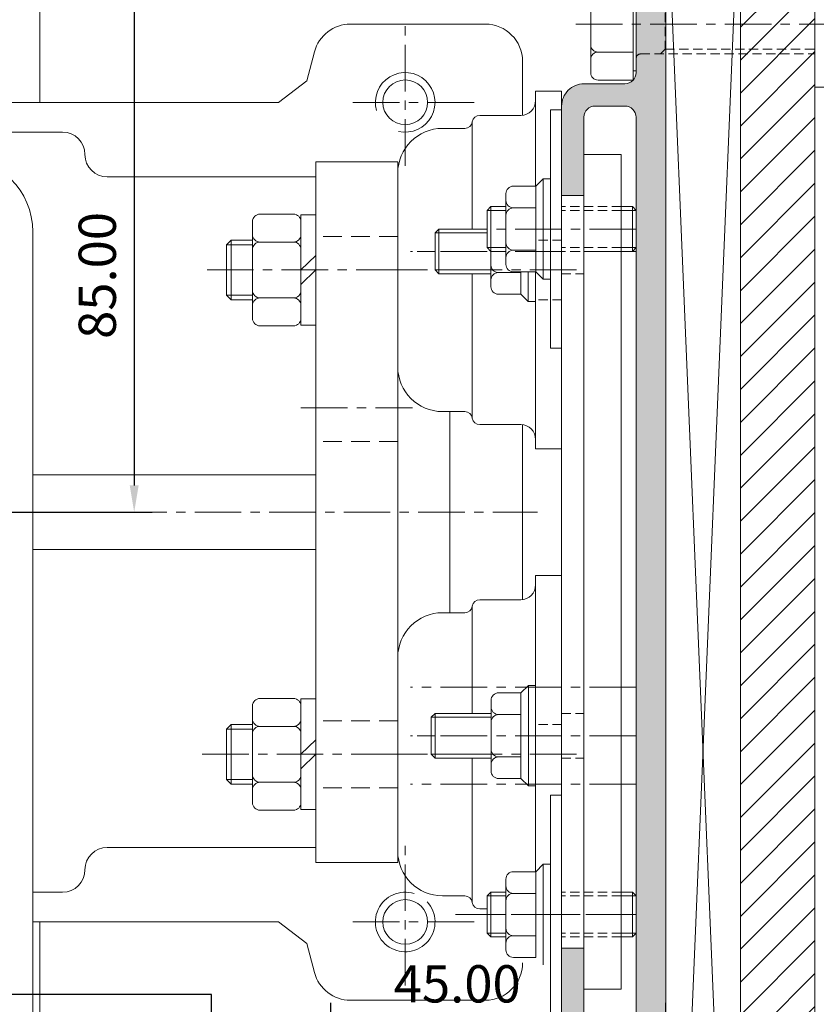
# Model space of a CAD drawing. Units: millimetres. Extents: x 36 to 794, y -173 to 550.
# Drawn here: x 320 to 427, y 346 to 478 of the extents above; entities that cross this region are included whole.
import ezdxf

# ---------------------------------------------------------------- set-up
doc = ezdxf.new("R2010")
doc.units = ezdxf.units.MM
doc.header["$LTSCALE"] = 5
for name, pattern in [('CENTER', [2, 1.25, -0.25, 0.25, -0.25]), ('DASHED', [0.75, 0.5, -0.25]), ('HIDDEN', [0.375, 0.25, -0.125])]:
    doc.linetypes.add(name, pattern=pattern)
doc.layers.get('0').update_dxf_attribs({"linetype": 'CONTINUOUS', "lineweight": 9})
doc.layers.add('CTR', color=1, linetype='CENTER', lineweight=9)
doc.layers.add('HID', color=6, linetype='HIDDEN', lineweight=9)
doc.styles.add('style1', font='ARIALBD.TTF', dxfattribs={"width": 0.85, "height": 5})
doc.dimstyles.new('LES1', dxfattribs={"dimscale": 1.2, "dimtxt": 3, "dimasz": 3, "dimexe": 2, "dimexo": 1, "dimgap": 2, "dimtad": 1, "dimtoh": 1, "dimzin": 0, "dimdsep": 46, "dimtxsty": 'style1', "dimcen": 0, "dimclrd": 256, "dimclre": 256, "dimadec": 0, "dimazin": 0, "dimtfac": 1, "dimtmove": 0, "dimatfit": 3, "dimfxl": 0, "dimtolj": 1, "dimtzin": 0, "dimarcsym": 0})
doc.dimstyles.new('LES3', dxfattribs={"dimscale": 1.2, "dimtxt": 5, "dimasz": 3, "dimexe": 2, "dimexo": 1, "dimgap": 2, "dimtad": 1, "dimtoh": 1, "dimzin": 0, "dimdsep": 46, "dimtxsty": 'style1', "dimcen": 0, "dimclrd": 256, "dimclre": 256, "dimclrt": 256, "dimadec": 0, "dimazin": 0, "dimtfac": 1, "dimtmove": 0, "dimatfit": 3, "dimfxl": 0, "dimtolj": 1, "dimtzin": 0, "dimarcsym": 0})

# ---------------------------------------------------------------- blocks, each defined once
blk = doc.blocks.new('*D221')
at = {"lineweight": -2}
for p, q in [((449.0489867068679, 477.8869576454491), (537.248986706868, 477.8869576454491)), ((534.848986706868, 263.9904391628831), (534.848986706868, 474.286957645449)), ((408.0390740869477, 260.3904391628831), (537.248986706868, 260.3904391628831))]:
    blk.add_line(p, q, dxfattribs=at)
for points in [[(534.248986706868, 474.286957645449), (535.448986706868, 474.286957645449), (534.848986706868, 477.8869576454491)], [(534.248986706868, 263.9904391628831), (535.448986706868, 263.9904391628831), (534.848986706868, 260.3904391628831)]]:
    blk.add_solid(points)
at = {"color": 0, "insert": (529.8961217682594, 362.669353009538), "char_height": 5, "attachment_point": 5, "rotation": 90, "style": 'style1'}
blk.add_mtext('\\A1;217.50', dxfattribs=at)
blk = doc.blocks.new('*D222')
at = {"lineweight": -2}
for p, q in [((406.5390740869477, 500.390439162883), (547.6695617161922, 500.390439162883)), ((545.2695617161922, 263.9904391628828), (545.2695617161922, 496.790439162883)), ((406.5390740869477, 260.3904391628827), (547.6695617161922, 260.3904391628827))]:
    blk.add_line(p, q, dxfattribs=at)
for points in [[(544.6695617161922, 496.790439162883), (545.8695617161923, 496.790439162883), (545.2695617161922, 500.390439162883)], [(544.6695617161922, 263.9904391628828), (545.8695617161923, 263.9904391628828), (545.2695617161922, 260.3904391628827)]]:
    blk.add_solid(points)
at = {"color": 0, "insert": (540.3166967775836, 356.8387390701382), "char_height": 5, "attachment_point": 5, "rotation": 90, "style": 'style1'}
blk.add_mtext('\\A1;240.00', dxfattribs=at)
blk = doc.blocks.new('*D220')
at = {"lineweight": -2}
for p, q in [((361.839074086948, 335.5904391628845), (361.839074086948, 346.5344098640076)), ((406.8390740869477, 335.5904391628845), (406.8390740869477, 346.5344098640076)), ((365.439074086948, 344.1344098640076), (403.2390740869477, 344.1344098640076))]:
    blk.add_line(p, q, dxfattribs=at)
for points in [[(365.439074086948, 344.7344098640077), (365.439074086948, 343.5344098640076), (361.839074086948, 344.1344098640076)], [(403.2390740869477, 344.7344098640077), (403.2390740869477, 343.5344098640076), (406.8390740869477, 344.1344098640076)]]:
    blk.add_solid(points)
at = {"color": 0, "insert": (378.8223051062476, 349.0872748026161), "char_height": 5, "attachment_point": 5, "style": 'style1'}
blk.add_mtext('\\A1;45.00', dxfattribs=at)
blk = doc.blocks.new('*D230')
at = {"lineweight": -2}
for p, q in [((331.4390740869474, 497.390439162883), (337.8555250874743, 497.390439162883)), ((335.4555250874743, 493.790439162883), (335.4555250874743, 415.990439162883)), ((274.7890740869478, 412.390439162883), (337.8555250874743, 412.390439162883))]:
    blk.add_line(p, q, dxfattribs=at)
for points in [[(334.8555250874743, 493.790439162883), (336.0555250874743, 493.790439162883), (335.4555250874743, 497.390439162883)], [(334.8555250874743, 415.990439162883), (336.0555250874743, 415.990439162883), (335.4555250874743, 412.390439162883)]]:
    blk.add_solid(points)
at = {"color": 0, "insert": (330.5009548282655, 444.1591150494623), "char_height": 5, "attachment_point": 5, "rotation": 90, "style": 'style1'}
blk.add_mtext('\\A1;85.00', dxfattribs=at)
blk = doc.blocks.new('M6B')
for p, q in [((-3.839493492061791, 4), (-4.749999999999972, 4)), ((-3.839493492061791, 4), (3.839493492061791, 4)), ((1.839493492061791, 4), (-1.839493492061763, 4)), ((3.839493492061791, 4), (4.750000000000085, 4.000000000000014)), ((-5.749999999999972, 2.999999999999986), (-5.749999999999943, 0)), ((-2.839493492061791, 3.000000000000014), (-2.839493492061763, 0)), ((-2.839493492061763, 0), (-2.839493492061763, 3)), ((2.839493492061791, 3), (2.839493492061791, 0)), ((2.839493492061791, 0), (2.839493492061791, 3)), ((5.750000000000085, 3.000000000000014), (5.750000000000057, 0)), ((-5.749999999999943, 0), (-2.839493492061763, 0)), ((2.839493492061791, 0), (-2.839493492061763, 0)), ((5.750000000000057, 0), (2.839493492061791, 0))]:
    blk.add_line(p, q)
for centre, start, end in [((-4.749999999999972, 3), 90, 180.0000000000004), ((-3.839493492061791, 3), 4.071109992273301e-13, 90), ((-1.839493492061763, 3), 90, 180), ((1.839493492061791, 3), 0, 90), ((3.839493492061791, 3), 90.00000000000047, 180), ((4.750000000000085, 3.000000000000014), 359.9999999999996, 90)]:
    blk.add_arc(centre, 1, start, end)

msp = doc.modelspace()

# ---------------------------------------------------------------- hatches: boundary and pattern name
h = msp.add_hatch()
h.set_pattern_fill('ANSI31', color=256, scale=25, angle=89.99999999999999, style=0)
h.set_pattern_definition([(45.00000000000004, (619.8489867068679, 587.6693530095381), (2.209708691207962, -2.20970869120796), [])])
h.paths.add_polyline_path([(416.8390740869477, 260.5904391628828), (416.8390740869477, 506.6693530095381), (426.8390740869477, 506.6693530095381), (426.8390740869477, 260.5904391628828)])
msp.add_hatch(color=5).paths.add_polyline_path([(358.3390740869477, 260.390439162883, -0.4142135623730949), (356.8390740869477, 261.8904391628828), (356.8390740869477, 263.3904391628828, -0.4142135623730951), (358.3390740869477, 264.8904391628828), (401.3390740869477, 264.8904391628828, 0.4142135623730951), (402.8390740869477, 266.3904391628828), (402.8390740869477, 279.8904391628827), (401.8390740869477, 281.8904391628828), (402.8390740869477, 281.8904391628828), (401.8390740869477, 283.8904391628828), (402.8390740869477, 283.8904391628828), (401.8390740869477, 285.8904391628828), (402.8390740869477, 285.8904391628828), (401.8390740869477, 287.8904391628828), (402.8390740869477, 287.8904391628828), (401.8390740869477, 289.8904391628828), (402.8390740869477, 289.8904391628828), (401.8390740869477, 291.8904391628828), (402.8390740869477, 291.8904391628828), (401.8390740869477, 293.890439162883), (402.8390740869477, 293.890439162883), (401.8390740869477, 295.890439162883), (402.8390740869477, 295.890439162883), (401.8390740869477, 297.890439162883), (402.8390740869477, 297.890439162883), (402.8390740869477, 298.2211995504358), (402.8390740869477, 308.390439162883, 0.4142135623730951), (401.3390740869477, 309.890439162883), (394.3390740869477, 309.890439162883, -0.4142135623730951), (392.8390740869477, 311.390439162883), (392.8390740869475, 316.890439162883), (395.8390740869477, 316.890439162883), (395.8390740869477, 312.890439162883), (401.3390740869477, 312.890439162883, 0.4142135623730951), (402.8390740869477, 314.390439162883), (402.8390740869477, 330.890439162883), (401.6825754497048, 330.890439162883, -0.7013541819903163), (401.30472279114, 331.9335697935138, 2.760680934715228), (396.3734253827552, 331.9335697935135, -0.7013541819901726), (395.9955727241907, 330.890439162883), (392.8390740869477, 330.8904391628828), (392.8390740869477, 337.390439162883, 0.4142135623730951), (391.3390740869477, 338.890439162883), (363.3390740869477, 338.890439162883, 0.4142135623730951), (361.8390740869477, 337.390439162883), (361.8390740869477, 335.890439162883), (358.8390740869477, 335.890439162883), (358.8390740869477, 340.390439162883, -0.4142135623730951), (360.3390740869477, 341.890439162883), (391.3390740869477, 341.890439162883, 0.4142135623730951), (392.8390740869477, 343.390439162883), (392.8390740869477, 353.890439162883), (395.8390740869477, 353.890439162883), (395.8390740869477, 343.390439162883, 0.4142135623730951), (397.3390740869477, 341.890439162883), (401.3390740869477, 341.890439162883, 0.4142135623730951), (402.8390740869477, 343.390439162883), (402.8390740869477, 465.3904391628829, 0.4142135623730896), (401.3390740869477, 466.8904391628829), (397.3390740869477, 466.8904391628828, 0.4142135623731005), (395.8390740869477, 465.3904391628829), (395.8390740869477, 454.8904391628828), (392.8390740869477, 454.8904391628828), (392.8390740869477, 466.8904391628829, -0.4142135623730978), (395.8390740869477, 469.8904391628828), (401.3390740869477, 469.8904391628829, 0.4142135623731005), (402.8390740869477, 471.3904391628829), (402.8390740869477, 484.423476127949, 0.5063507999262221), (400.8899722905404, 485.8546670923085, -0.2861165101854558), (393.8747751166525, 487.6704565640246, -0.9753619712463059), (396.0653096965771, 489.7204707910269, 2.480840020496287), (396.0653096965833, 495.0604075347453, -0.7234660577425185), (393.5453614717194, 496.390439162883), (331.2390740869478, 496.390439162883, 0.4142135623730896), (329.7390740869478, 494.890439162883), (329.7390740869478, 490.0757464934293, -0.4142135623730935), (326.7390740869478, 487.0757464934293), (317.2890740869478, 487.0757464934293), (317.2890740869478, 490.1404391628828), (325.2890740869478, 490.1404391628829, 0.4142135623730951), (326.7890740869478, 491.6404391628829), (326.7890740869478, 495.8904391628828, 0.4142135623731005), (325.2890740869478, 497.3904391628828), (294.4201360178387, 497.3904391628828, 0.5473800709932867), (293.0582686051038, 495.2616966479127, -0.1313637303668377), (293.6613862675996, 491.7751697018048, 0.4408090253542736), (295.1553232414648, 490.1404391628828), (303.2890740869478, 490.1404391628828), (303.2890740869478, 487.0757464934293), (290.5890740869537, 487.075746493428, -0.6615328374390107), (289.5090424588083, 489.6166747725165, 2.480840020489436), (284.1691057150794, 489.6166747725244, -0.9753631257971016), (282.1190925697241, 487.4261391641854, -0.1723995585497671), (280.044881770625, 491.5178276979145, 0.3772766909621066), (279.0530288777308, 492.3904391628829), (276.9405891225368, 492.390439162883, 0.3736467456993766), (275.9504376189783, 491.5304391628833, -0.3908489601666794), (266.4990740869454, 483.8066537691872, 0.4319090573365848), (265.4390740869477, 482.8084553921067), (265.4390740869477, 482.7776998947415, -0.4104871196266982), (264.4391552347166, 481.7904391628829), (262.4390740869477, 481.7904391628829), (262.4390740869479, 482.7904391628751), (263.1390740869684, 482.7904391629236, 0.6696927240837336), (263.3503166904492, 483.3034569144029), (262.1432160987821, 484.5004983344726, 0.4117647058823002), (260.7349320751138, 484.5004983344728), (259.5278314833905, 483.3034569143472, 0.6696927240258342), (259.7390740869579, 482.7904391628751), (260.4390740869477, 482.7904391628751), (260.4390740869477, 481.7904391628829), (258.4390740869477, 481.7904391628829, -0.414213562373095), (257.4390740869477, 482.7904391628829), (257.4390740869477, 494.2828136987782, -0.4142135623730984), (259.9390740869477, 496.7828136987782), (263.8900872071457, 496.7828136987782, -1), (263.8900872071457, 492.7828136987782), (261.4900872071456, 492.7828136987782, 0.4142135623730951), (260.4900872071456, 491.7828136987782), (260.4900872071456, 489.7828136987782, 0.4142135623730931), (264.4900872071456, 485.7828136987782), (267.0900872071455, 485.7828136987782, 0.4142135623730951), (273.0900872071455, 491.7828136987782), (273.0900872071455, 496.2904391628829, -0.4142135623730992), (274.5900872071455, 497.7904391628829), (275.5390740869478, 497.7904391628829), (275.5390740869478, 496.7904391628829), (274.8390740869271, 496.7904391628344, 0.6696927240837333), (274.6278314834464, 496.2774214113551), (275.8349320751134, 495.0803799912853, 0.4117647058823942), (277.2432160987822, 495.0803799912853), (278.4503166905052, 496.2774214114106, 0.6696927240259765), (278.2390740869379, 496.7904391628829), (277.5390740869478, 496.7904391628829), (277.5390740869478, 500.390439162883), (405.3390740869477, 500.390439162883, -0.4142135623730951), (406.8390740869477, 498.890439162883), (406.8390740869477, 261.8904391628828, -0.4142135623730951), (405.3390740869477, 260.3904391628828)])

# ---------------------------------------------------------------- linework, layer by layer
for p, q in [((416.8390740869477, 260.5904391628828), (416.8390740869475, 506.6693530095381)), ((426.8390740869477, 260.5904391628828), (426.8390740869475, 506.6693530095381)), ((406.8390740869477, 262.0904391628828), (416.8390740869475, 500.390439162883)), ((416.8390740869477, 260.5904391628828), (406.8390740869477, 499.0904391628828)), ((322.7890740869477, 487.0757464934293), (322.7890740869477, 467.390439162883)), ((402.4390740869476, 485.3869576455234), (402.4390740869476, 470.3869576453747)), ((396.7390740869474, 484.3869576455234), (396.7390740869478, 471.3869576453747)), ((402.8390740869477, 471.3704391628827), (402.8390740869477, 484.4034761279489)), ((397.7390740869474, 474.1369576455621), (402.4390740869476, 474.1369576455621)), ((402.4390740869476, 471.6369576454147), (402.8390740869477, 471.6369576454147)), ((397.7390740869478, 470.3869576453747), (402.4390740869476, 470.3869576453747)), ((426.8390740869477, 469.4069576454159), (428.6390740869479, 469.4069576454159)), ((389.3390740869477, 468.890439162883), (392.8390740869477, 468.890439162883)), ((389.3390740869477, 456.1404391628826), (389.3390740869477, 468.890439162883)), ((392.8390740869477, 420.890439162883), (392.8390740869477, 468.890439162883)), ((387.3390740869477, 465.640439162883), (381.8390740869477, 465.640439162883)), ((391.3390740869477, 434.3904391628826), (391.3390740869477, 466.3904391628826)), ((391.3390740869477, 466.3904391628826), (392.8390740869477, 466.3904391628826)), ((379.8547606036494, 463.890439162883), (376.8390740869477, 463.890439162883)), ((380.8469173452987, 450.3904391628826), (380.8469173452987, 464.765439162883)), ((395.8390740869477, 460.390439162883), (400.8390740869477, 460.390439162883)), ((400.8390740869477, 460.390439162883), (400.8390740869477, 348.390439162883)), ((370.8390740869477, 431.890439162883), (370.8390740869477, 457.890439162883)), ((390.3680678192127, 457.1404391628826), (389.3680678192127, 456.1404391628826)), ((390.3680678192127, 457.1404391628826), (390.3680678192127, 443.6404391628826)), ((391.3390740869477, 457.1404391628826), (390.3680678192127, 457.1404391628826)), ((392.8390740869477, 454.890439162883), (392.8390740869477, 353.890439162883)), ((392.8390740869477, 454.890439162883), (392.8390740869477, 353.890439162883)), ((395.8390740869477, 454.890439162883), (395.8390740869477, 353.890439162883)), ((382.8390740869477, 452.8904391628826), (383.3390740869477, 453.3904391628826)), ((383.3390740869477, 453.3904391628826), (383.3390740869477, 447.3904391628826)), ((383.3390740869477, 453.3904391628826), (385.3680678192127, 453.3904391628826)), ((402.3390740869477, 453.390439162883), (400.8390740869477, 453.390439162883)), ((402.3390740869477, 453.390439162883), (402.3390740869477, 447.390439162883)), ((402.8390740869477, 452.890439162883), (402.3390740869477, 453.390439162883)), ((352.3390740869477, 452.3904391629567), (356.8390740869477, 452.3904391629567)), ((357.8390740869477, 452.3154391628846), (357.8390740869477, 437.4654391628806)), ((359.8390740869477, 452.315439162885), (357.8390740869477, 452.3154391628846)), ((359.8390740869477, 452.3154391628846), (359.8390740869477, 437.4654391628806)), ((382.8390740869477, 447.8904391628826), (382.8390740869477, 452.8904391628826)), ((382.8390740869477, 452.8904391628826), (385.3680678192127, 452.8904391628826)), ((402.8390740869477, 452.890439162883), (400.8390740869477, 452.890439162883)), ((351.3390740869477, 451.3904391629567), (351.3390740869477, 438.3904391628084)), ((357.8390740869477, 451.3904391629567), (357.8390740869477, 438.3904391628084)), ((321.839074086948, 450.3904391628845), (321.839074086948, 245.3904391628847)), ((375.8390740869477, 449.8904391628826), (376.3390740869477, 450.3904391628826)), ((375.8390740869477, 449.8904391628826), (375.8390740869477, 444.8904391628826)), ((382.8390740869477, 449.8904391628826), (375.8390740869477, 449.8904391628826)), ((376.3390740869477, 450.3904391628826), (376.3390740869477, 444.3904391628826)), ((382.8390740869477, 450.3904391628826), (376.3390740869477, 450.3904391628826)), ((348.4690740869469, 448.8904391628826), (347.8390740869477, 448.2604391628824)), ((347.8390740869477, 441.5204391628827), (347.8390740869477, 448.2604391628824)), ((347.8390740869477, 448.2604391628824), (351.3390740869477, 448.2604391628824)), ((348.4690740869469, 440.8904391628826), (348.4690740869469, 448.8904391628826)), ((348.4690740869469, 448.8904391628826), (351.3390740869477, 448.8904391628826)), ((352.3390740869477, 448.640439163024), (356.8390740869477, 448.640439163024)), ((357.8390740869477, 444.8904391628826), (359.8390740869468, 446.8386402191718)), ((382.8390740869477, 447.8904391628826), (385.3680678192127, 447.8904391628826)), ((383.3390740869477, 447.3904391628826), (382.8390740869477, 447.8904391628826)), ((383.3390740869477, 442.640439162883), (383.3390740869477, 447.3904391628826)), ((383.3390740869477, 447.3904391628826), (385.3680678192127, 447.3904391628826)), ((402.8390740869477, 447.890439162883), (400.8390740869477, 447.890439162883)), ((402.3390740869477, 447.390439162883), (400.8390740869477, 447.390439162883)), ((402.3390740869477, 447.390439162883), (402.8390740869477, 447.890439162883)), ((357.8390740869477, 442.9422381065929), (359.8390740869468, 444.8904391628821)), ((383.3390740869477, 444.8904391628826), (375.8390740869477, 444.8904391628826)), ((375.8390740869477, 444.8904391628826), (376.3390740869477, 444.3904391628826)), ((383.3390740869477, 444.3904391628826), (376.3390740869477, 444.3904391628826)), ((380.8469173452987, 425.015439162883), (380.8469173452987, 444.3904391628826)), ((387.3390740869477, 444.5504391628829), (384.3390740869477, 444.5504391628829)), ((387.3390740869477, 441.640439162883), (387.3390740869477, 444.6404391628826)), ((388.3390740869477, 440.640439162883), (388.3390740869477, 444.6404391628826)), ((389.3390740869477, 420.890439162883), (389.3390740869477, 444.6404391628826)), ((390.3680678192127, 443.6404391628826), (389.3680678192127, 444.6404391628826)), ((390.3680678192127, 443.6404391628826), (391.3390740869477, 443.6404391628826)), ((347.8390740869477, 441.5204391628827), (351.3390740869477, 441.5204391628827)), ((347.8390740869477, 441.5204391628827), (348.4690740869469, 440.8904391628826)), ((387.3390740869477, 441.640439162883), (384.3390740869477, 441.640439162883)), ((388.3390740869477, 440.640439162883), (387.3390740869477, 441.640439162883)), ((348.4690740869469, 440.8904391628826), (351.3390740869477, 440.8904391628826)), ((352.3390740869477, 441.1404391629958), (356.8390740869477, 441.1404391629958)), ((389.3390740869477, 440.640439162883), (388.3390740869477, 440.640439162883)), ((359.8390740869477, 437.4654391628806), (357.8390740869477, 437.4654391628806)), ((352.3390740869477, 437.3904391628084), (356.8390740869477, 437.3904391628084)), ((391.3390740869477, 434.3904391628826), (392.8390740869477, 434.390439162883)), ((379.8547606036494, 425.890439162883), (376.8390740869477, 425.890439162883)), ((387.3390740869477, 424.140439162883), (381.8390740869477, 424.140439162883)), ((389.3390740869477, 420.890439162883), (392.8390740869477, 420.890439162883)), ((392.8390740869477, 407.3904407353612), (392.8390740869477, 358.3904407353612)), ((389.3390740869477, 364.140439162883), (389.3390740869477, 403.890439162883)), ((389.3390740869477, 403.890439162883), (392.8390740869477, 403.890439162883)), ((392.8390740869477, 355.890439162883), (392.8390740869477, 403.890439162883)), ((387.3390740869477, 400.640439162883), (381.8390740869477, 400.640439162883)), ((380.8469173452987, 385.3904407353612), (380.8469173452987, 399.765439162883)), ((379.8547606036494, 398.890439162883), (376.8390740869477, 398.890439162883)), ((370.8390740869477, 366.890439162883), (370.8390740869477, 392.890439162883)), ((388.3680678192118, 389.1404407353612), (387.3680678192118, 388.1404407353612)), ((388.3680678192118, 389.1404407353612), (389.3390740869477, 389.1404407353612)), ((388.3680678192118, 375.6404407353612), (388.3680678192118, 389.1404407353612)), ((352.3390740869477, 387.3904391629571), (356.8390740869477, 387.3904391629571)), ((357.8390740869477, 387.315439162885), (357.8390740869477, 372.465439162881)), ((359.8390740869477, 387.315439162885), (357.8390740869477, 387.315439162885)), ((359.8390740869477, 387.315439162885), (359.8390740869477, 372.465439162881)), ((351.3390740869477, 386.3904391629571), (351.3390740869477, 373.3904391628084)), ((357.8390740869477, 386.3904391629571), (357.8390740869477, 373.3904391628084)), ((375.3390740869477, 384.8904407353612), (375.8390740869477, 385.3904407353612)), ((383.3680678192118, 384.8904407353612), (375.3390740869477, 384.8904407353612)), ((375.3390740869477, 384.8904407353612), (375.3390740869477, 379.8904407353612)), ((383.3680678192118, 385.3904407353612), (375.8390740869477, 385.3904407353612)), ((375.8390740869477, 385.3904407353612), (375.8390740869477, 379.3904407353612)), ((348.4690740869469, 383.890439162883), (347.8390740869477, 383.2604391628829)), ((347.8390740869477, 376.5204391628831), (347.8390740869477, 383.2604391628829)), ((347.8390740869477, 383.2604391628829), (351.3390740869477, 383.2604391628829)), ((348.4690740869469, 375.890439162883), (348.4690740869469, 383.890439162883)), ((348.4690740869469, 383.890439162883), (351.3390740869477, 383.890439162883)), ((352.3390740869477, 383.6404391630244), (356.8390740869477, 383.6404391630244)), ((357.8390740869477, 379.890439162883), (359.8390740869468, 381.8386402191718)), ((357.8390740869477, 377.9422381065933), (359.8390740869468, 379.8904391628821)), ((383.3680678192118, 379.8904407353612), (375.3390740869477, 379.8904407353612)), ((375.3390740869477, 379.8904407353612), (375.8390740869477, 379.3904407353612)), ((383.3680678192118, 379.3904407353612), (375.8390740869477, 379.3904407353612)), ((380.8469173452987, 360.015439162883), (380.8469173452987, 379.3904407353612)), ((388.3680678192118, 375.6404407353612), (387.3680678192118, 376.6404407353612)), ((347.8390740869477, 376.5204391628831), (351.3390740869477, 376.5204391628831)), ((347.8390740869477, 376.5204391628831), (348.4690740869469, 375.890439162883)), ((348.4690740869469, 375.890439162883), (351.3390740869477, 375.890439162883)), ((352.3390740869477, 376.1404391629958), (356.8390740869477, 376.1404391629958)), ((389.3390740869477, 375.6404407353612), (388.3680678192118, 375.6404407353612)), ((391.3390740869477, 374.390439162883), (391.3390740869477, 342.390439162883)), ((391.3390740869477, 374.390439162883), (392.8390740869477, 374.390439162883)), ((352.3390740869477, 372.3904391628084), (356.8390740869477, 372.3904391628084)), ((359.8390740869477, 372.465439162881), (357.8390740869477, 372.465439162881)), ((390.3680678192127, 365.140439162883), (389.3680678192127, 364.140439162883)), ((390.3680678192127, 351.640439162883), (390.3680678192127, 365.140439162883)), ((390.3680678192127, 365.140439162883), (391.3390740869477, 365.140439162883)), ((379.8547606036494, 360.890439162883), (376.8390740869477, 360.890439162883)), ((383.3390740869477, 361.390439162883), (382.8390740869477, 360.890439162883)), ((382.8390740869477, 360.890439162883), (385.3680678192127, 360.890439162883)), ((382.8390740869477, 360.890439162883), (382.8390740869477, 355.890439162883)), ((383.3390740869477, 361.390439162883), (385.3680678192127, 361.390439162883)), ((383.3390740869477, 355.390439162883), (383.3390740869477, 361.390439162883)), ((402.3390740869477, 361.390439162883), (400.8390740869477, 361.390439162883)), ((402.8390740869477, 360.890439162883), (400.8390740869477, 360.890439162883)), ((402.3390740869477, 361.390439162883), (402.8390740869477, 360.890439162883)), ((402.3390740869477, 355.390439162883), (402.3390740869477, 361.390439162883)), ((382.8390740869477, 359.140439162883), (381.8390740869477, 359.140439162883)), ((322.7890740869477, 357.390439162883), (322.7890740869477, 335.3904391628845)), ((382.8390740869477, 355.890439162883), (383.3390740869477, 355.390439162883)), ((382.8390740869477, 355.890439162883), (385.3680678192127, 355.890439162883)), ((402.8390740869477, 355.890439162883), (400.8390740869477, 355.890439162883)), ((402.8390740869477, 355.890439162883), (402.3390740869477, 355.390439162883)), ((383.3390740869477, 355.390439162883), (385.3680678192127, 355.390439162883)), ((402.3390740869477, 355.390439162883), (400.8390740869477, 355.390439162883)), ((395.8390740869477, 348.390439162883), (400.8390740869477, 348.390439162883))]:
    msp.add_line(p, q)
at = {"linetype": 'Continuous'}
for p, q in [((382.5890740869477, 477.890439162883), (364.4891760869478, 477.890439162883)), ((359.6595460869478, 474.1845351628831), (358.6155320869478, 470.288217162883)), ((387.5890740869477, 472.890439162883), (387.5890740869477, 465.6561256795844)), ((354.8390740869477, 467.390439162883), (358.6155320869478, 470.288217162883)), ((354.8390740869477, 467.390439162883), (308.8390740869478, 467.390439162883)), ((313.8390740869478, 463.390439162883), (325.8390740869477, 463.390439162883)), ((328.8390740869477, 460.390439162883), (328.8390740869477, 460.390439162883)), ((359.8390740869477, 459.390439162883), (359.8390740869477, 365.390439162883)), ((359.8390740869477, 459.390439162883), (370.8390740869477, 459.390439162883)), ((370.8390740869477, 459.390439162883), (370.8390740869477, 365.390439162883)), ((331.8390740869477, 457.390439162883), (359.8390740869477, 457.390439162883)), ((377.8390740869477, 425.890439162883), (377.8390740869475, 398.890439162883)), ((387.5890740869477, 424.1247526461812), (387.5890740869477, 400.6561256795844)), ((321.839074086948, 417.3904391628832), (359.8390740869477, 417.390439162883)), ((321.839074086948, 407.3904391628832), (359.8390740869477, 407.390439162883)), ((331.8390740869477, 367.390439162883), (359.8390740869477, 367.390439162883)), ((359.8390740869477, 365.390439162883), (370.8390740869477, 365.390439162883)), ((328.8390740869477, 364.390439162883), (328.8390740869477, 364.390439162883)), ((321.839074086948, 361.390439162883), (325.8390740869478, 361.390439162883)), ((354.8390740869477, 357.390439162883), (321.839074086948, 357.390439162883)), ((354.8390740869477, 357.390439162883), (358.6155320869478, 354.4926631628832)), ((359.6595460869478, 350.5963451628832), (358.6155320869478, 354.4926631628832)), ((382.5890740869477, 346.890439162883), (364.4891760869478, 346.890439162883))]:
    msp.add_line(p, q, dxfattribs=at)
at = {"color": 5}
for points in [[(406.8390740869477, 261.8904391628828), (406.8390740869477, 498.890439162883, 0.414213562373095)], [(402.8390740869477, 484.423476127949), (402.8390740869477, 471.3904391628828, -0.414213562373095), (401.3390740869477, 469.8904391628829), (395.8390740869477, 469.8904391628828, 0.414213562373095), (392.8390740869477, 466.8904391628829), (392.8390740869477, 454.8904391628828), (395.8390740869477, 454.8904391628828), (392.8390740869477, 454.8904391628828)], [(402.8390740869477, 343.390439162883), (402.8390740869477, 465.3904391628828, 0.414213562373095), (401.3390740869477, 466.8904391628829), (397.3390740869477, 466.8904391628828, 0.414213562373095), (395.8390740869477, 465.3904391628829), (395.8390740869477, 454.8904391628828)], [(392.8390740869477, 343.390439162883), (392.8390740869477, 353.890439162883), (395.8390740869477, 353.890439162883), (395.8390740869477, 343.390439162883, 0.414213562373095)]]:
    msp.add_lwpolyline(points, format="xyb", dxfattribs=at)
at = {"linetype": 'Continuous'}
for centre in [(371.8390740869484, 467.390439162883), (371.8390740869484, 357.390439162883)]:
    msp.add_circle(centre, 3, dxfattribs=at)
for centre, radius, start, end in [((364.4891760869485, 472.890439162883), 5, 90.00000000000001, 165.0000000000055), ((382.5890740869484, 472.890439162883), 5, 7.016477563892661e-15, 90.00000000000001), ((371.8390740869484, 467.390439162883), 4, 257.1123640000043, 196.0859629999989), ((325.839074086948, 460.3904391628832), 3, 7.016477563892661e-15, 90.00000000000001), ((331.839074086948, 460.3904391628832), 3, 180, 270), ((331.839074086948, 364.3904391628828), 3, 90.00000000000001, 180), ((325.839074086948, 364.3904391628828), 3, 270, 0), ((371.8390740869484, 357.390439162883), 4, 72.60281700000087, 42.70805000000272), ((382.5890740869484, 351.890439162883), 5, 270, 7.016477563892661e-15), ((364.489176086948, 351.890439162883), 5, 194.9999999999945, 270)]:
    msp.add_arc(centre, radius, start, end, dxfattribs=at)
for centre, radius, start, end in [((397.7390740869474, 475.136957645562), 1, 180, 270), ((397.7390740869474, 473.136957645562), 1, 90, 180.0000000000074), ((397.7390740869478, 471.3869576453747), 1, 180.0000000000098, 270), ((387.339074086948, 467.640439162883), 2, 270, 7.016477563892661e-15), ((381.839074086948, 464.640439162883), 1, 90.00000000000001, 172.8192442185417), ((376.839074086948, 457.890439162883), 6, 90.00000000000001, 180), ((379.8547606036498, 464.890439162883), 1, 270, 352.8192442185417), ((311.839074086948, 450.0229391628831), 10, 7.016477563892661e-15, 90), ((352.3390740869471, 451.3904391629569), 1, 90.00000000000001, 180), ((356.839074086948, 451.3904391629569), 1, 7.016477563892661e-15, 90.00000000000001), ((352.3390740869471, 449.6404391630242), 1, 180, 270), ((356.8390740869471, 449.6404391630242), 1, 270, 7.016477563892661e-15), ((352.3390740869471, 447.6404391630242), 1, 90.00000000000001, 180), ((356.8390740869471, 447.6404391630242), 1, 6.520792465201176e-12, 90.00000000000001), ((384.339074086948, 445.5504391628831), 1, 180, 270), ((384.339074086948, 443.5504391628829), 1, 90.00000000000001, 180), ((352.3390740869471, 442.1404391629958), 1, 180, 270), ((356.839074086948, 442.1404391629958), 1, 270, 6.520792465201176e-12), ((384.339074086948, 442.640439162883), 1, 180, 270), ((352.3390740869471, 440.1404391629958), 1, 90.00000000000001, 180.0000000000066), ((356.839074086948, 440.1404391629958), 1, 7.016477563892661e-15, 90.00000000000001), ((352.339074086948, 438.3904391628084), 1, 180.0000000000066, 270), ((356.839074086948, 438.3904391628084), 1, 270, 7.016477563892661e-15), ((376.839074086948, 431.890439162883), 6, 180, 270), ((379.8547606036498, 424.890439162883), 1, 7.180755781458345, 90.00000000000001), ((381.839074086948, 425.140439162883), 1, 187.1807557814584, 270), ((387.339074086948, 422.140439162883), 2, 7.016477563892661e-15, 90.00000000000001), ((387.339074086948, 402.640439162883), 2, 270, 7.016477563892661e-15), ((381.839074086948, 399.640439162883), 1, 90.00000000000001, 172.8192442185417), ((379.8547606036498, 399.890439162883), 1, 270, 352.8192442185417), ((376.839074086948, 392.890439162883), 6, 90.00000000000001, 180), ((352.3390740869471, 386.3904391629571), 1, 90.00000000000001, 180), ((356.839074086948, 386.3904391629571), 1, 7.016477563892661e-15, 90.00000000000001), ((352.3390740869471, 384.6404391630244), 1, 180, 270), ((356.8390740869471, 384.6404391630244), 1, 270, 7.016477563892661e-15), ((352.3390740869471, 382.6404391630244), 1, 90.00000000000001, 180), ((356.8390740869471, 382.6404391630244), 1, 6.520792465201176e-12, 90.00000000000001), ((352.3390740869471, 377.1404391629958), 1, 180, 270), ((356.839074086948, 377.1404391629958), 1, 270, 6.520792465201176e-12), ((352.3390740869471, 375.1404391629958), 1, 90.00000000000001, 180.0000000000066), ((356.839074086948, 375.1404391629958), 1, 7.016477563892661e-15, 90.00000000000001), ((352.339074086948, 373.3904391628084), 1, 180.0000000000066, 270), ((356.839074086948, 373.3904391628084), 1, 270, 7.016477563892661e-15), ((376.839074086948, 366.890439162883), 6, 180, 270), ((379.8547606036498, 359.890439162883), 1, 7.180755781458345, 90.00000000000001), ((381.839074086948, 360.140439162883), 1, 187.1807557814584, 270)]:
    msp.add_arc(centre, radius, start, end)
at = {"layer": 'CTR', "linetype": 'CENTER'}
for p, q in [((371.8390740869477, 458.8680351628832), (371.8390740869477, 477.890439162883)), ((381.0736260869479, 467.390439162883), (363.6860580869478, 467.390439162883)), ((345.2357891230777, 444.890439162883), (372.8390740869477, 444.890439162883)), ((357.8390740869477, 426.390439162883), (372.8390740869477, 426.390439162883)), ((273.5890740869478, 412.390439162883), (389.5890740869477, 412.390439162883)), ((344.5849657674822, 379.890439162883), (372.8390740869477, 379.890439162883)), ((371.8390740869477, 348.8680351628832), (371.8390740869477, 367.890439162883)), ((381.0736260869479, 357.390439162883), (363.6860580869478, 357.390439162883))]:
    msp.add_line(p, q, dxfattribs=at)
at = {"layer": 'CTR'}
for p, q in [((394.7390740869474, 477.8869576454491), (447.8489867068679, 477.8869576454491)), ((402.8390740869477, 450.390439162883), (382.3234451324366, 450.390439162883)), ((402.8390740869477, 447.390439162883), (372.5329031203333, 447.390439162883)), ((373.4603531353378, 447.390439162883), (375.8680678192127, 447.390439162883)), ((394.8390740869477, 444.890439162883), (368.8390740869477, 444.890439162883)), ((402.8390740869477, 388.8904407353612), (372.5329031203333, 388.8904407353612)), ((402.8390740869477, 382.3904407353612), (372.5329031203333, 382.3904407353612)), ((373.4603531353374, 382.3904407353612), (375.8680678192127, 382.3904407353612)), ((394.8390740869477, 379.890439162883), (368.8390740869477, 379.890439162883)), ((402.8390740869477, 375.8904407353612), (372.5329031203333, 375.8904407353612)), ((378.5761670627595, 358.390439162883), (402.8390740869477, 358.390439162883)), ((402.8390740869477, 358.390439162883), (382.3234451324366, 358.390439162883))]:
    msp.add_line(p, q, dxfattribs=at)
at = {"layer": 'HID'}
for p, q in [((406.7390740869478, 481.2619576454147), (406.7390740869478, 474.5119576454147)), ((406.7390740869487, 474.5119576454147), (406.1140740869487, 473.8869576454147)), ((406.7390740869478, 474.5119576454147), (426.8390740869477, 474.5119576454147)), ((403.4390740869476, 473.8869576454147), (426.8390740869477, 473.8869576454147)), ((400.8390740869477, 453.390439162883), (392.8390740869477, 453.3904391628826)), ((400.8390740869477, 452.890439162883), (392.8390740869477, 452.890439162883)), ((392.8390740869477, 448.890439162883), (389.3390740869477, 448.890439162883)), ((400.8390740869477, 447.890439162883), (392.8390740869477, 447.8904391628826)), ((400.8390740869477, 447.390439162883), (392.8390740869477, 447.3904391628826)), ((392.8390740869477, 444.3904391628826), (395.8390740869477, 444.390439162883)), ((392.8390740869477, 440.890439162883), (389.3390740869477, 440.890439162883)), ((392.8390740869477, 385.3904407353612), (395.8390740869477, 385.3904407353612)), ((392.8390740869477, 383.890439162883), (389.3390740869477, 383.890439162883)), ((392.8390740869477, 379.3904407353612), (395.8390740869477, 379.3904407353612)), ((392.8390740869477, 375.890439162883), (389.3390740869477, 375.890439162883)), ((400.8390740869477, 361.390439162883), (392.8390740869477, 361.390439162883)), ((400.8390740869477, 360.890439162883), (392.8390740869477, 360.890439162883)), ((400.8390740869477, 355.890439162883), (392.8390740869477, 355.890439162883)), ((400.8390740869477, 355.390439162883), (392.8390740869477, 355.390439162883))]:
    msp.add_line(p, q, dxfattribs=at)
at = {"layer": 'HID', "linetype": 'DASHED'}
for p, q in [((370.8390740869477, 449.390439162883), (359.8390740869477, 449.390439162883)), ((370.8390740869477, 421.890439162883), (359.8390740869477, 421.890439162883)), ((370.8390740869477, 384.390439162883), (359.8390740869477, 384.390439162883)), ((370.8390740869477, 375.390439162883), (359.8390740869477, 375.390439162883))]:
    msp.add_line(p, q, dxfattribs=at)
at = {"layer": 'HID'}
msp.add_arc((403.4390740869479, 473.2869576454148), 0.6, 90, 180, dxfattribs=at)

# ---------------------------------------------------------------- block references
at = {"rotation": 90}
msp.add_blockref('M6B', (389.368067819213, 450.3904391628828), dxfattribs=at)
at = {"extrusion": (0, 0, -1), "zscale": -1, "rotation": 270}
for p in [(-387.3680678192121, 382.3904407353612), (-389.368067819213, 358.390439162883)]:
    msp.add_blockref('M6B', p, dxfattribs=at)

# ---------------------------------------------------------------- dimensions: what is measured, and where the dimension line sits
for base, p1, p2, angle, picture, middle in [((545.2695617161922, 500.390439162883), (405.3390740869477, 260.3904391628827), (405.3390740869477, 500.390439162883), 270, '*D222', (545.2695617161921, 356.8387390701382)), ((335.4555250874743, 412.390439162883), (330.2390740869474, 497.390439162883), (273.5890740869478, 412.390439162883), 90, '*D230', (335.4555250874742, 444.1591150494623)), ((534.848986706868, 477.8869576454491), (406.8390740869477, 260.3904391628831), (447.8489867068679, 477.8869576454491), 270, '*D221', (534.8489867068679, 362.669353009538)), ((406.8390740869477, 344.1344098640076), (361.839074086948, 334.3904391628845), (406.8390740869477, 334.3904391628845), 180, '*D220', (378.8223051062476, 344.1344098640076))]:
    dim = msp.add_linear_dim(base=base, p1=p1, p2=p2, angle=angle, dimstyle='LES1')
    dim.commit()
    dim.dimension.update_dxf_attribs({"geometry": picture, "text_midpoint": middle, "dimtype": 160})

# ---------------------------------------------------------------- leaders
msp.add_leader([(345.8489867068679, 336.669353009538), (345.8489867068679, 347.669353009538), (182.848986706868, 347.669353009538)], dimstyle='LES3', override={"dimgap": 2, "dimtad": 0})

doc.saveas('drawing.dxf')
